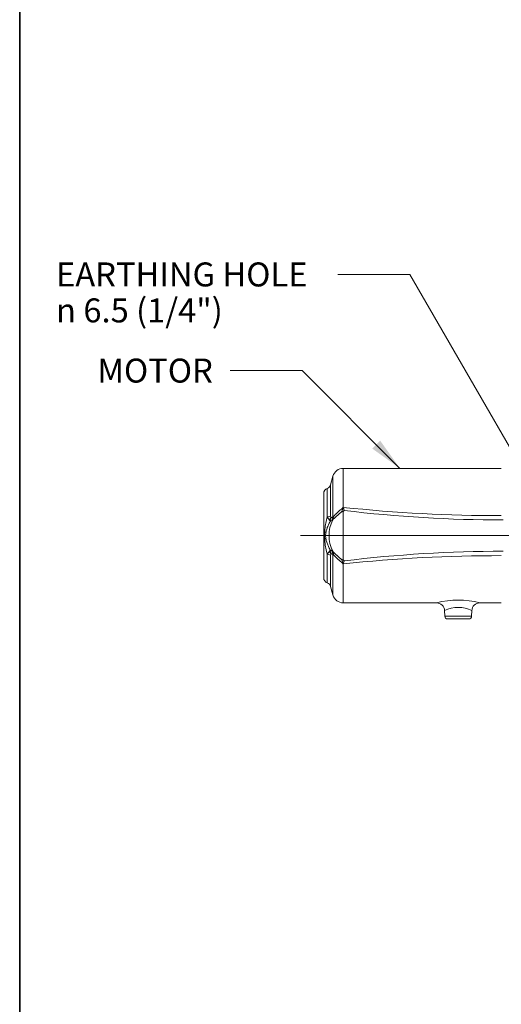
# Paper-space layout 'THW-MPI' of a CAD drawing. Units: millimetres. Extents: x 0 to 210, y 0 to 297.
# Drawn here: x 4 to 41, y 149 to 223 of the extents above; entities that cross this region are included whole.
import ezdxf
from ezdxf.enums import TextEntityAlignment as Align
from ezdxf.lldxf.tags import DXFTag

# ---------------------------------------------------------------- set-up
doc = ezdxf.new("R2010")
doc.units = ezdxf.units.MM
for name, color, linetype in [('Default', 7, 'Continuous'), ('II1-05-STD', 7, 'Continuous'), ('TCE-4', 7, 'Continuous')]:
    doc.layers.add(name, color=color, linetype=linetype)
doc.styles.add('GDT', font='txt')
doc.styles.add('SEACAD_Arial', font='arial.ttf')
tags = doc.linetypes.add('CENTER2', pattern=[28.575, 19.05, -3.175, 3.175, -3.175]).pattern_tags.tags
tags[10:11] = [DXFTag(74, 4), DXFTag(75, 0), DXFTag(340, '0'), DXFTag(46, 0.0), DXFTag(50, 0.0), DXFTag(44, 0.0), DXFTag(45, 0.0)]
tags[8:9] = [DXFTag(74, 4), DXFTag(75, 0), DXFTag(340, '0'), DXFTag(46, 0.0), DXFTag(50, 0.0), DXFTag(44, 0.0), DXFTag(45, 0.0)]
tags[6:7] = [DXFTag(74, 4), DXFTag(75, 0), DXFTag(340, '0'), DXFTag(46, 0.0), DXFTag(50, 0.0), DXFTag(44, 0.0), DXFTag(45, 0.0)]
tags[4:5] = [DXFTag(74, 4), DXFTag(75, 0), DXFTag(340, '0'), DXFTag(46, 0.0), DXFTag(50, 0.0), DXFTag(44, 0.0), DXFTag(45, 0.0)]

# ---------------------------------------------------------------- blocks, each defined once
blk = doc.blocks.new('SE1')
at = {"layer": 'II1-05-STD', "color": 7, "linetype": 'Continuous', "lineweight": 18}
for p, q in [((28.799, 186.496), (28.799, 189.405)), ((40.674, 189.405), (28.799, 189.405)), ((28.026, 188.812), (27.856, 188.178)), ((28.026, 188.812), (28.026, 185.758)), ((27.603, 185.754), (27.603, 187.905)), ((27.856, 185.862), (27.856, 188.178)), ((27.336, 187.527), (27.336, 181.182)), ((28.019, 185.537), (27.957, 185.49)), ((28.799, 186.123), (28.799, 186.123)), ((27.603, 182.955), (27.603, 180.805)), ((27.856, 182.847), (27.856, 180.531)), ((27.957, 183.219), (28.019, 183.173)), ((28.026, 182.951), (28.026, 179.898)), ((28.799, 179.305), (28.799, 182.213)), ((27.856, 180.531), (28.026, 179.898)), ((28.799, 179.305), (35.815, 179.305)), ((39.053, 179.305), (40.674, 179.305)), ((36.414, 178.727), (36.429, 178.298)), ((38.442, 178.298), (36.429, 178.298)), ((38.442, 178.298), (38.457, 178.728)), ((36.629, 178.105), (38.243, 178.105))]:
    blk.add_line(p, q, dxfattribs=at)
for centre, radius, start, end in [((28.799, 188.605), 0.8, 90, 165), ((27.736, 187.527), 0.4, 109.40521, 180), ((27.47, 188.282), 0.4, 289.40521, 345), ((27.951, 186.572), 0.843, 330.80433, 353.58892), ((28.284, 186.755), 0.576, 331.2216, 333.2726), ((26.976, 186.698), 1.834, 353.0783, 353.67754), ((40.478, 296.466), 110.607, 263.93751, 270.10137), ((32.275, 184.355), 4.878, 163.3256, 196.6744), ((29.207, 186.725), 1.876, 211.17791, 219.16987), ((30.341, 184.355), 2.605, 153.11095, 206.88905), ((27.585, 185.371), 0.239, 12.97287, 45.26462), ((27.235, 185.667), 0.632, 337.43237, 1.97054), ((29.061, 185.843), 1.205, 179.07911, 187.35448), ((31.163, 178.33), 8.064, 112.89764, 114.13706), ((27.979, 185.553), 0.0438, 332.49745, 337.82723), ((27.484, 185.748), 0.576, 338.47248, 3.03105), ((29.058, 187.079), 0.99, 247.98615, 254.79545), ((2557.35, 184.201), 2528.552, 179.956465, 180.036599), ((28.9, 186.122), 0.101, 139.42214, 179.47998), ((25.585, 188.838), 4.185, 320.70446, 321.73082), ((40.834, 285.537), 100.009, 263.12984, 269.9888), ((31.707, 177.389), 8.927, 114.84089, 115.82634), ((29.208, 181.984), 1.876, 140.83038, 148.82184), ((27.585, 183.338), 0.239, 314.73538, 347.02713), ((27.235, 183.042), 0.632, 358.02946, 22.56763), ((31.707, 191.32), 8.927, 244.17366, 245.15911), ((29.061, 182.867), 1.205, 172.64602, 180.92039), ((31.163, 190.379), 8.064, 245.86294, 247.10236), ((27.972, 183.153), 0.0512, 22.5615, 27.11382), ((27.484, 182.961), 0.576, 356.96895, 21.52752), ((29.061, 181.624), 0.997, 105.22501, 111.99925), ((40.478, 72.244), 110.607, 89.89863, 96.06249), ((28.902, 182.589), 0.103, 181.25846, 220.38415), ((40.834, 83.172), 100.009, 90.0112, 96.87016), ((27.951, 182.137), 0.843, 6.4091, 29.19765), ((28.284, 181.954), 0.576, 26.7274, 28.7784), ((26.976, 182.011), 1.834, 6.32246, 6.9217), ((25.586, 179.872), 4.184, 38.26903, 39.29568), ((27.736, 181.182), 0.4, 180, 250.59479), ((27.47, 180.427), 0.4, 15, 70.59479), ((28.799, 180.105), 0.8, 195, 270), ((37.436, 173.287), 6.232, 74.92514, 105.07983), ((35.819, 178.709), 0.593, 1.76282, 90.38395), ((37.436, 176.675), 2.291, 63.51889, 116.486), ((39.056, 178.705), 0.599, 90.30721, 177.76481), ((36.629, 178.305), 0.2, 182, 270), ((38.243, 178.305), 0.2, 270, 358)]:
    blk.add_arc(centre, radius, start, end, dxfattribs=at)
for centre, major_axis, ratio, start_param, end_param in [((27.47, 185.903), (0.4, 0), 0.394235, 5.051074, 6.021386), ((27.48, 185.724), (0.395, 0.063), 0.704463, 5.359698, 5.933924), ((27.35, 185.815), (0.256, -0.652), 0.962328, 0.724333, 1.12786), ((28.863, 185.87), (-0.498, -0.046), 0.63964, 4.73196, 5.012739), ((27.47, 182.806), (0.4, 0), 0.394235, 0.261799, 1.232111), ((27.48, 182.985), (0.395, -0.063), 0.704463, 0.349261, 0.923487), ((27.35, 182.894), (0.256, 0.652), 0.962328, 5.155325, 5.558853), ((28.863, 182.839), (-0.498, 0.046), 0.63964, 1.270447, 1.551225)]:
    blk.add_ellipse(centre, major_axis=major_axis, ratio=ratio, start_param=start_param, end_param=end_param, dxfattribs=at)
for points, knots in [([(28.059, 185.779), (28.077, 185.802), (28.098, 185.827), (28.146, 185.878), (28.173, 185.905), (28.216, 185.948), (28.231, 185.962), (28.262, 185.992), (28.278, 186.007), (28.327, 186.051), (28.36, 186.082), (28.411, 186.128), (28.429, 186.144), (28.464, 186.175), (28.481, 186.191), (28.535, 186.238), (28.57, 186.27), (28.64, 186.332), (28.676, 186.363), (28.721, 186.401), (28.73, 186.408), (28.746, 186.424), (28.754, 186.433), (28.775, 186.458), (28.787, 186.477), (28.799, 186.496)], [0, 0, 0, 0, 0.125, 0.125, 0.25, 0.25, 0.3125, 0.3125, 0.375, 0.375, 0.5, 0.5, 0.5625, 0.5625, 0.625, 0.625, 0.75, 0.75, 0.875, 0.875, 0.90625, 0.90625, 0.9375, 0.9375, 1, 1, 1, 1]), ([(28.796, 186.477), (28.796, 186.474), (28.797, 186.472), (28.799, 186.467), (28.8, 186.464), (28.803, 186.457), (28.805, 186.452), (28.811, 186.437), (28.816, 186.428), (28.828, 186.399), (28.835, 186.379), (28.843, 186.35), (28.846, 186.34), (28.851, 186.321), (28.854, 186.312), (28.861, 186.283), (28.866, 186.264), (28.87, 186.246)], [0, 0, 0, 0, 0.03125, 0.03125, 0.0625, 0.0625, 0.125, 0.125, 0.25, 0.25, 0.5, 0.5, 0.625, 0.625, 0.75, 0.75, 1, 1, 1, 1]), ([(28.687, 186.161), (28.657, 186.133), (28.627, 186.105), (28.565, 186.049), (28.533, 186.021), (28.438, 185.938), (28.377, 185.884), (28.302, 185.817), (28.287, 185.804), (28.258, 185.778), (28.244, 185.765), (28.201, 185.726), (28.174, 185.701), (28.124, 185.651), (28.1, 185.627), (28.056, 185.58), (28.036, 185.556), (28.018, 185.533)], [0, 0, 0, 0, 0.125, 0.125, 0.25, 0.25, 0.5, 0.5, 0.5625, 0.5625, 0.625, 0.625, 0.75, 0.75, 0.875, 0.875, 1, 1, 1, 1]), ([(28.026, 185.758), (28.03, 185.757), (28.035, 185.758), (28.046, 185.765), (28.052, 185.771), (28.059, 185.779)], [0, 0, 0, 0, 0.5, 0.5, 1, 1, 1, 1]), ([(27.818, 185.424), (27.77, 185.341), (27.726, 185.255), (27.667, 185.125), (27.649, 185.082), (27.614, 184.994), (27.598, 184.95), (27.568, 184.862), (27.554, 184.818), (27.529, 184.728), (27.518, 184.683), (27.5, 184.591), (27.492, 184.545), (27.482, 184.449), (27.479, 184.401), (27.479, 184.329), (27.48, 184.304), (27.482, 184.256), (27.485, 184.232), (27.493, 184.161), (27.5, 184.114), (27.519, 184.023), (27.53, 183.978), (27.555, 183.889), (27.569, 183.845), (27.613, 183.713), (27.648, 183.625), (27.727, 183.453), (27.77, 183.368), (27.818, 183.285)], [0, 0, 0, 0, 0.125, 0.125, 0.1875, 0.1875, 0.25, 0.25, 0.3125, 0.3125, 0.375, 0.375, 0.4375, 0.4375, 0.5, 0.5, 0.53125, 0.53125, 0.5625, 0.5625, 0.625, 0.625, 0.6875, 0.6875, 0.75, 0.75, 0.875, 0.875, 1, 1, 1, 1]), ([(28.018, 183.176), (28.036, 183.153), (28.056, 183.13), (28.1, 183.082), (28.124, 183.058), (28.175, 183.008), (28.201, 182.983), (28.244, 182.944), (28.258, 182.931), (28.288, 182.905), (28.302, 182.892), (28.377, 182.826), (28.439, 182.772), (28.533, 182.688), (28.565, 182.66), (28.627, 182.604), (28.657, 182.577), (28.687, 182.549)], [0, 0, 0, 0, 0.125, 0.125, 0.25, 0.25, 0.375, 0.375, 0.4375, 0.4375, 0.5, 0.5, 0.75, 0.75, 0.875, 0.875, 1, 1, 1, 1]), ([(28.059, 182.931), (28.052, 182.939), (28.046, 182.944), (28.035, 182.951), (28.03, 182.952), (28.026, 182.951)], [0, 0, 0, 0, 0.5, 0.5, 1, 1, 1, 1]), ([(28.799, 182.213), (28.787, 182.232), (28.775, 182.251), (28.754, 182.277), (28.746, 182.285), (28.73, 182.301), (28.721, 182.308), (28.676, 182.346), (28.64, 182.377), (28.57, 182.439), (28.535, 182.471), (28.481, 182.518), (28.464, 182.534), (28.429, 182.566), (28.411, 182.581), (28.36, 182.627), (28.327, 182.658), (28.278, 182.703), (28.262, 182.718), (28.231, 182.747), (28.216, 182.762), (28.173, 182.804), (28.146, 182.831), (28.098, 182.882), (28.077, 182.907), (28.059, 182.931)], [0, 0, 0, 0, 0.0625, 0.0625, 0.09375, 0.09375, 0.125, 0.125, 0.25, 0.25, 0.375, 0.375, 0.4375, 0.4375, 0.5, 0.5, 0.625, 0.625, 0.6875, 0.6875, 0.75, 0.75, 0.875, 0.875, 1, 1, 1, 1]), ([(28.87, 182.463), (28.866, 182.445), (28.861, 182.426), (28.854, 182.398), (28.851, 182.388), (28.846, 182.369), (28.844, 182.36), (28.835, 182.33), (28.828, 182.311), (28.816, 182.282), (28.812, 182.272), (28.805, 182.257), (28.803, 182.253), (28.8, 182.245), (28.799, 182.243), (28.797, 182.238), (28.796, 182.235), (28.796, 182.232)], [0, 0, 0, 0, 0.25, 0.25, 0.375, 0.375, 0.5, 0.5, 0.75, 0.75, 0.875, 0.875, 0.9375, 0.9375, 0.96875, 0.96875, 1, 1, 1, 1])]:
    blk.add_open_spline(points, degree=3, knots=knots, dxfattribs=at)
blk = doc.blocks.new('SEANNOT_GROUP8')
at = {"layer": 'TCE-4', "linetype": 'Continuous', "lineweight": 18}
blk.add_hatch(color=7, dxfattribs=at).paths.add_polyline_path([(30.981, 190.89), (33.06, 189.405), (31.575, 191.484)])
at = {"layer": 'TCE-4', "color": 7, "linetype": 'Continuous', "lineweight": 18}
blk.add_line((25.72, 196.744), (20.32, 196.744), dxfattribs=at)
blk.add_lwpolyline([(25.72, 196.744), (33.06, 189.405)], dxfattribs=at)
at = {"layer": 'TCE-4', "color": 7, "linetype": 'Continuous', "lineweight": 5, "style": 'SEACAD_Arial'}
blk.add_text('MOTOR', height=1.8, dxfattribs=at).set_placement((10.338, 197.644), align=Align.TOP_LEFT)
blk = doc.blocks.new('SEANNOT_GROUP9')
at = {"layer": 'TCE-4', "linetype": 'Continuous', "lineweight": 18}
blk.add_hatch(color=7, dxfattribs=at).paths.add_polyline_path([(45.129, 183.553), (46.755, 181.582), (45.856, 183.974)])
at = {"layer": 'TCE-4', "color": 7, "linetype": 'Continuous', "lineweight": 18}
blk.add_line((33.805, 203.962), (28.405, 203.962), dxfattribs=at)
blk.add_lwpolyline([(33.805, 203.962), (46.755, 181.582)], dxfattribs=at)
at = {"layer": 'TCE-4', "color": 7, "linetype": 'Continuous', "lineweight": 5}
for s, style, p in [('EARTHING HOLE', 'SEACAD_Arial', (7.231, 204.862)), ('6.5 (1/4")', 'SEACAD_Arial', (9.284, 202.162)), ('n', 'GDT', (7.231, 202.162))]:
    blk.add_text(s, height=1.8, dxfattribs=dict(at, style=style)).set_placement(p, align=Align.TOP_LEFT)
blk = doc.blocks.new('SEANNOT_GROUP10')
at = {"layer": 'Default', "color": 7, "linetype": 'CENTER2', "lineweight": 18}
blk.add_line((25.586, 184.355), (95.924, 184.355), dxfattribs=at)

psp = doc.layouts.new('THW-MPI')

# ---------------------------------------------------------------- linework, layer by layer
at = {"layer": 'Default', "color": 7, "linetype": 'Continuous', "lineweight": 35}
psp.add_line((4.5, 5), (4.5, 292), dxfattribs=at)

# ---------------------------------------------------------------- block references
at = {"layer": 'Default'}
for name in ['SE1', 'SEANNOT_GROUP10']:
    psp.add_blockref(name, (0, 0), dxfattribs=at)
at = {"layer": 'TCE-4'}
for name in ['SEANNOT_GROUP9', 'SEANNOT_GROUP8']:
    psp.add_blockref(name, (0, 0), dxfattribs=at)

doc.saveas('drawing.dxf')
